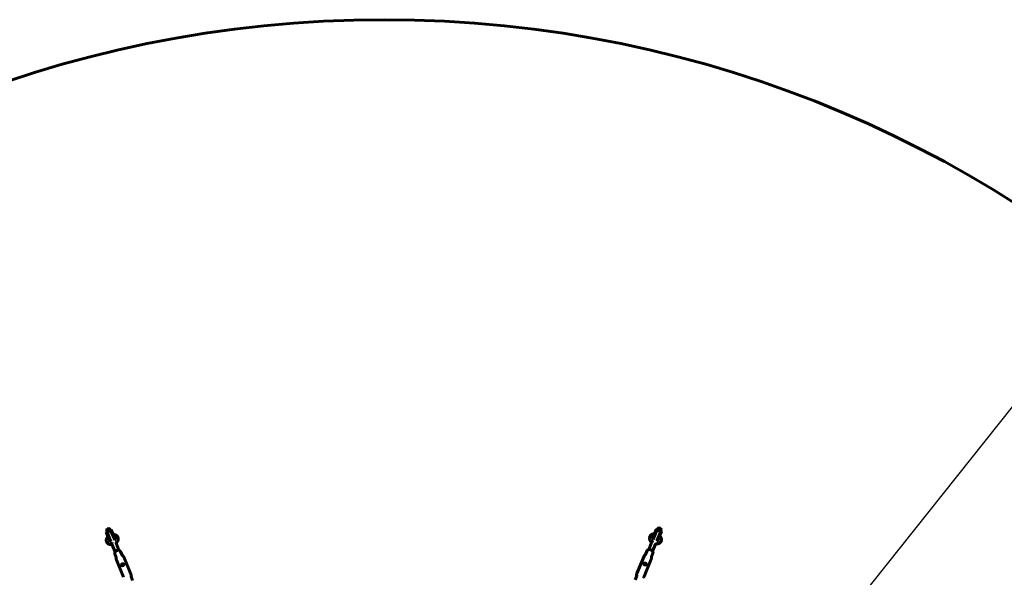
# Model space of a CAD drawing. Units: millimetres. Extents: x 2649 to 11649, y 1760 to 17372.
# Drawn here: x 5755 to 9524, y 8627 to 10760 of the extents above; entities that cross this region are included whole.
import ezdxf

# ---------------------------------------------------------------- set-up
doc = ezdxf.new("R2010")
doc.units = ezdxf.units.MM
doc.header["$LTSCALE"] = 70
doc.layers.add('Widoczne (ISO)', color=7, linetype='Continuous', lineweight=60)
doc.layers.add('Wymiar (ISO)', color=7, linetype='Continuous', lineweight=25)
doc.styles.add('Wymiar', font='tahoma.ttf')
doc.dimstyles.new('Wymiar Comes', dxfattribs={"dimscale": 70, "dimtxt": 2.5, "dimasz": 2.5, "dimexe": 3.175, "dimexo": 0, "dimgap": 0.762, "dimtad": 1, "dimtoh": 1, "dimrnd": 1e-08, "dimtxsty": 'Wymiar', "dimcen": 0.09, "dimdle": 10, "dimclrd": 256, "dimclre": 256, "dimclrt": 256, "dimazin": 2, "dimtfac": 1.4, "dimtmove": 0, "dimatfit": 3, "dimfxl": 0, "dimtolj": 1, "dimlwd": -1, "dimlwe": -1, "dimarcsym": 0})

# ---------------------------------------------------------------- blocks, each defined once
blk = doc.blocks.new('*D4')
at = {"layer": 'Defpoints', "color": 0}
for p in [(9953.6, 9779.3), (4345.3, 2740.4)]:
    blk.add_point(p, dxfattribs=at)
at = {"layer": 'Wymiar (ISO)'}
for p, q in [((9953.6, 9779.3), (10367.5, 10298.8)), ((10367.5, 10298.8), (10542.5, 10298.8)), ((4454.3, 2877.3), (9844.6, 9642.5))]:
    blk.add_line(p, q, dxfattribs=at)
for points in [[(9821.7, 9660.6), (9867.4, 9624.3), (9953.6, 9779.3)], [(4431.5, 2895.4), (4477.1, 2859.1), (4345.3, 2740.4)]]:
    blk.add_solid(points, dxfattribs=at)
at = {"layer": 'Wymiar (ISO)', "insert": (10943.9, 10393.1), "char_height": 175, "attachment_point": 2, "style": 'Wymiar'}
blk.add_mtext('\\A1;∅9000', dxfattribs=at)

msp = doc.modelspace()

# ---------------------------------------------------------------- linework, layer by layer
at = {"layer": 'Widoczne (ISO)'}
for p, q in [((6085.801, 8799.669), (6087.648, 8800.435)), ((6089.5, 8790.739), (6085.801, 8799.669)), ((6088.046, 8800.782), (6087.567, 8801.937)), ((6091.347, 8791.505), (6087.648, 8800.435)), ((6088.046, 8800.782), (6088.054, 8800.761)), ((6091.555, 8792.31), (6088.054, 8800.761)), ((6089.5, 8790.739), (6100.434, 8764.341)), ((6091.347, 8791.505), (6102.908, 8763.595)), ((6091.555, 8792.31), (6091.555, 8792.31)), ((6091.555, 8792.31), (6103.49, 8763.495)), ((6102.828, 8806.905), (6102.349, 8808.06)), ((6102.828, 8806.905), (6102.837, 8806.884)), ((6106.337, 8798.433), (6102.837, 8806.884)), ((6103.354, 8806.94), (6105.202, 8807.706)), ((6107.053, 8798.01), (6103.354, 8806.94)), ((6108.901, 8798.776), (6105.202, 8807.706)), ((6106.337, 8798.433), (6106.337, 8798.433)), ((6118.272, 8769.618), (6106.337, 8798.433)), ((6107.053, 8798.01), (6118.614, 8770.1)), ((6108.901, 8798.776), (6119.836, 8772.377)), ((8188.515, 8801.454), (8177.581, 8775.056)), ((8190.363, 8800.689), (8178.802, 8772.779)), ((8191.079, 8801.111), (8179.144, 8772.297)), ((8188.515, 8801.454), (8192.214, 8810.384)), ((8190.363, 8800.689), (8194.062, 8809.619)), ((8191.079, 8801.112), (8194.58, 8809.563)), ((8191.079, 8801.111), (8191.079, 8801.112)), ((8192.214, 8810.384), (8194.062, 8809.619)), ((8193.926, 8766.174), (8205.861, 8794.988)), ((8206.069, 8794.183), (8194.508, 8766.274)), ((8194.588, 8809.583), (8194.58, 8809.563)), ((8194.588, 8809.583), (8195.067, 8810.739)), ((8207.917, 8793.418), (8196.982, 8767.019)), ((8205.861, 8794.989), (8209.362, 8803.44)), ((8205.861, 8794.988), (8205.861, 8794.989)), ((8206.069, 8794.183), (8209.768, 8803.113)), ((8207.917, 8793.418), (8211.616, 8802.348)), ((8209.37, 8803.46), (8209.362, 8803.44)), ((8209.37, 8803.46), (8209.849, 8804.616)), ((8209.768, 8803.113), (8211.616, 8802.348)), ((6107.853, 8752.963), (6119.94, 8723.782)), ((6123.7, 8756.514), (6134.722, 8729.905)), ((8174.781, 8761.765), (8162.694, 8732.584)), ((8188.498, 8753.07), (8177.476, 8726.461)), ((6118.593, 8716.581), (6124.541, 8702.223)), ((6123.582, 8727.229), (6123.03, 8726.827)), ((6129.71, 8729.767), (6130.384, 8729.873)), ((6140.767, 8725.765), (6146.714, 8711.408)), ((6146.191, 8711.917), (6150.676, 8707.55)), ((8144.488, 8706.922), (8117.06, 8640.706)), ((8151.226, 8714.596), (8146.74, 8710.229)), ((8156.65, 8728.444), (8150.703, 8714.086)), ((8167.706, 8732.446), (8167.032, 8732.552)), ((8178.823, 8719.26), (8172.876, 8704.902)), ((8173.835, 8729.908), (8174.386, 8729.506)), ((6124.55, 8702.953), (6124.466, 8696.694)), ((6125.212, 8692.763), (6152.64, 8626.547)), ((6152.928, 8704.243), (6180.356, 8638.027)), ((8172.204, 8695.442), (8144.777, 8629.225)), ((8172.866, 8705.632), (8172.95, 8699.373)), ((6181.028, 8628.567), (6181.102, 8634.096)), ((8116.64, 8631.851), (8110.442, 8616.888)), ((8116.389, 8631.245), (8116.315, 8636.775)), ((6180.777, 8629.173), (6186.975, 8614.209))]:
    msp.add_line(p, q, dxfattribs=at)
msp.add_circle((7149.442, 6259.861), 4500, dxfattribs=at)
for centre, major_axis, ratio, start_param, end_param in [((6094.05, 8807.192), (7.391, 3.061), 0.68622043, 0.39509745, 2.7464952), ((6095.442, 8803.83), (-7.391, -3.061), 0.87613824, 3.14443827, 6.28033969), ((6095.501, 8803.687), (4.796, -11.579), 0.67822056, 4.71238898, 4.79148079), ((6092.076, 8812.234), (15.185, 6.29), 0.72739365, 4.16219827, 4.19661998), ((6095.615, 8803.412), (4.796, -11.579), 0.67822056, 4.7671437, 5.05709016), ((6095.437, 8803.843), (-7.391, -3.061), 0.23795673, 6.27805789, 6.28318531), ((6095.446, 8803.822), (-4.545, 10.973), 0.67354863, 1.56916629, 1.57079633), ((6095.437, 8803.843), (7.391, 3.061), 0.23795673, 0, 0.00512742), ((6095.446, 8803.822), (-4.545, 10.973), 0.67354863, 4.71238898, 4.71401902), ((6095.501, 8803.687), (4.796, -11.579), 0.67822056, 1.48406702, 1.57079633), ((6092.076, 8812.234), (15.185, 6.29), 0.72739365, 5.21334524, 5.24720272), ((6095.615, 8803.412), (4.796, -11.579), 0.67822056, 1.22609515, 1.50845552), ((8201.801, 8806.091), (-4.796, -11.579), 0.67822056, 4.7671437, 5.05709016), ((8205.537, 8814.832), (15.185, -6.29), 0.72739365, 4.16219827, 4.19661998), ((8201.915, 8806.366), (-4.796, -11.579), 0.67822056, 4.71238898, 4.79148079), ((8201.971, 8806.501), (4.545, 10.973), 0.67354863, 1.56916629, 1.57079633), ((8201.979, 8806.522), (-7.391, 3.061), 0.23795673, 6.27805789, 6.28318531), ((8201.974, 8806.508), (-7.391, 3.061), 0.87613824, 3.14443827, 6.28033969), ((8203.367, 8809.871), (7.391, -3.061), 0.68622043, 0.39509745, 2.7464952), ((8201.801, 8806.091), (-4.796, -11.579), 0.67822056, 1.22609515, 1.50845552), ((8205.537, 8814.832), (15.185, -6.29), 0.72739365, 5.21334524, 5.24720272), ((8201.915, 8806.366), (-4.796, -11.579), 0.67822056, 1.48406702, 1.57079633), ((8201.971, 8806.501), (4.545, 10.973), 0.67354863, 4.71238898, 4.71401902), ((8201.979, 8806.522), (7.391, -3.061), 0.23795673, 0, 0.00512742), ((6129.68, 8721.173), (-11.087, -4.592), 0.68622043, 3.14159265, 6.28318531), ((6129.123, 8722.517), (-9.239, -3.827), 0.68622043, 4.37431804, 5.05045992), ((8167.736, 8723.852), (-11.087, 4.592), 0.68622043, 3.14159265, 6.28318531), ((8168.293, 8725.196), (-9.239, 3.827), 0.68622043, 4.37431804, 5.05045992)]:
    msp.add_ellipse(centre, major_axis=major_axis, ratio=ratio, start_param=start_param, end_param=end_param, dxfattribs=at)
for points, knots in [([(6107.623, 8751.47), (6105.124, 8751.253), (6102.621, 8751.382), (6097.917, 8752.391), (6095.704, 8753.248), (6091.943, 8755.621), (6090.354, 8757.072), (6087.993, 8760.341), (6087.163, 8762.106), (6086.217, 8765.788), (6086.091, 8767.696), (6086.487, 8771.585), (6087.056, 8773.557), (6088.852, 8777.463), (6090.144, 8779.371), (6092.093, 8781.535), (6092.517, 8781.972), (6092.956, 8782.395)], [1.98078049, 1.98078049, 1.98078049, 1.98078049, 2.33000442, 2.33000442, 2.66671504, 2.66671504, 2.97084638, 2.97084638, 3.24468588, 3.24468588, 3.51498173, 3.51498173, 3.80739758, 3.80739758, 4.13232423, 4.13232423, 4.2176923, 4.2176923, 4.2176923, 4.2176923]), ([(6106.332, 8798.444), (6106.329, 8798.453), (6106.325, 8798.461), (6105.919, 8799.428), (6105.323, 8800.294), (6103.835, 8801.72), (6102.965, 8802.273), (6101.052, 8803.017), (6100.027, 8803.2), (6097.956, 8803.171), (6096.929, 8802.959), (6095.007, 8802.163), (6094.131, 8801.587), (6092.645, 8800.143), (6092.051, 8799.288), (6091.224, 8797.41), (6091, 8796.403), (6090.956, 8794.343), (6091.147, 8793.309), (6091.543, 8792.338), (6091.547, 8792.33), (6091.55, 8792.322)], [-2.51855485, -2.51855485, -2.51855485, -2.51855485, -2.51581572, -2.51581572, -2.19486486, -2.19486486, -1.88219059, -1.88219059, -1.56996163, -1.56996163, -1.25790786, -1.25790786, -0.94585409, -0.94585409, -0.63362512, -0.63362512, -0.32095086, -0.32095086, 0, 0, 0.00273913, 0.00273913, 0.00273913, 0.00273913]), ([(6112.357, 8790.432), (6114.647, 8790.475), (6116.918, 8790.219), (6121.327, 8789.023), (6123.46, 8788.054), (6127.012, 8785.495), (6128.478, 8783.975), (6130.602, 8780.613), (6131.314, 8778.818), (6132.04, 8775.092), (6132.054, 8773.169), (6131.437, 8769.261), (6130.752, 8767.286), (6128.722, 8763.409), (6127.316, 8761.533), (6125.302, 8759.496), (6124.928, 8759.139), (6124.543, 8758.792)], [5.20708566, 5.20708566, 5.20708566, 5.20708566, 5.52770973, 5.52770973, 5.86040374, 5.86040374, 6.15845568, 6.15845568, 6.42970659, 6.42970659, 6.7020911, 6.7020911, 6.99969414, 6.99969414, 7.32921214, 7.32921214, 7.40155429, 7.40155429, 7.40155429, 7.40155429]), ([(8173.563, 8760.872), (8171.642, 8762.486), (8169.964, 8764.346), (8167.351, 8768.386), (8166.393, 8770.557), (8165.411, 8774.894), (8165.313, 8777.043), (8165.955, 8781.025), (8166.616, 8782.86), (8168.551, 8786.133), (8169.811, 8787.571), (8172.84, 8790.041), (8174.638, 8791.033), (8178.669, 8792.525), (8180.932, 8792.96), (8183.841, 8793.112), (8184.449, 8793.122), (8185.059, 8793.11)], [1.98078049, 1.98078049, 1.98078049, 1.98078049, 2.33000442, 2.33000442, 2.66671504, 2.66671504, 2.97084638, 2.97084638, 3.24468588, 3.24468588, 3.51498173, 3.51498173, 3.80739758, 3.80739758, 4.13232423, 4.13232423, 4.2176923, 4.2176923, 4.2176923, 4.2176923]), ([(8204.46, 8785.074), (8206.11, 8783.485), (8207.535, 8781.699), (8209.807, 8777.736), (8210.629, 8775.542), (8211.332, 8771.221), (8211.294, 8769.109), (8210.419, 8765.23), (8209.653, 8763.457), (8207.532, 8760.31), (8206.182, 8758.94), (8202.982, 8756.612), (8201.101, 8755.701), (8196.924, 8754.395), (8194.603, 8754.062), (8191.739, 8754.045), (8191.222, 8754.058), (8190.705, 8754.085)], [5.20708566, 5.20708566, 5.20708566, 5.20708566, 5.52770973, 5.52770973, 5.86040374, 5.86040374, 6.15845568, 6.15845568, 6.42970659, 6.42970659, 6.7020911, 6.7020911, 6.99969414, 6.99969414, 7.32921214, 7.32921214, 7.40155429, 7.40155429, 7.40155429, 7.40155429]), ([(8205.866, 8795), (8205.869, 8795.009), (8205.873, 8795.017), (8206.269, 8795.988), (8206.46, 8797.022), (8206.416, 8799.082), (8206.193, 8800.088), (8205.366, 8801.967), (8204.771, 8802.821), (8203.286, 8804.266), (8202.409, 8804.842), (8200.487, 8805.638), (8199.46, 8805.85), (8197.389, 8805.879), (8196.364, 8805.696), (8194.451, 8804.952), (8193.581, 8804.399), (8192.093, 8802.973), (8191.497, 8802.107), (8191.091, 8801.14), (8191.087, 8801.131), (8191.084, 8801.123)], [-2.51855485, -2.51855485, -2.51855485, -2.51855485, -2.51581572, -2.51581572, -2.19486486, -2.19486486, -1.88219059, -1.88219059, -1.56996163, -1.56996163, -1.25790786, -1.25790786, -0.94585409, -0.94585409, -0.63362512, -0.63362512, -0.32095086, -0.32095086, 0, 0, 0.00273913, 0.00273913, 0.00273913, 0.00273913]), ([(6100.367, 8764.502), (6099.742, 8764.859), (6099.295, 8765.252), (6098.482, 8766.246), (6098.249, 8766.834), (6098.18, 8768.02), (6098.209, 8768.449), (6098.335, 8769.041), (6098.363, 8769.152), (6098.394, 8769.267)], [2.62780444, 2.62780444, 2.62780444, 2.62780444, 2.9257827, 2.9257827, 3.38924772, 3.38924772, 3.60635682, 3.60635682, 3.65538087, 3.65538087, 3.65538087, 3.65538087]), ([(6104.105, 8763.423), (6103.565, 8763.473), (6103.056, 8763.555), (6102.119, 8763.772), (6101.69, 8763.906), (6101.304, 8764.057)], [2.196728074, 2.196728074, 2.196728074, 2.196728074, 2.346943989, 2.346943989, 2.495112323, 2.495112323, 2.495112323, 2.495112323]), ([(6107.237, 8752.916), (6107.24, 8752.916), (6107.243, 8752.917), (6107.45, 8752.94), (6107.652, 8752.956), (6107.853, 8752.963)], [-0.0010322223, -0.0010322223, -0.0010322223, -0.0010322223, 0, 0, 0.0634079533, 0.0634079533, 0.0634079533, 0.0634079533]), ([(6108.572, 8759.472), (6108.57, 8759.466), (6108.567, 8759.46), (6108.281, 8758.795), (6108.047, 8758.121), (6107.684, 8756.737), (6107.566, 8756.031), (6107.489, 8754.637), (6107.546, 8753.971), (6107.746, 8753.248), (6107.796, 8753.101), (6107.853, 8752.963)], [-0.001910908, -0.001910908, -0.001910908, -0.001910908, 0, 0, 0.216356579, 0.216356579, 0.447945727, 0.447945727, 0.700162114, 0.700162114, 0.769706557, 0.769706557, 0.769706557, 0.769706557]), ([(6108.469, 8751.475), (6108.446, 8751.477), (6108.422, 8751.478), (6108.265, 8751.488), (6108.132, 8751.491), (6107.873, 8751.487), (6107.746, 8751.481), (6107.623, 8751.47)], [-0.6205623236, -0.6205623236, -0.6205623236, -0.6205623236, -0.616748497, -0.616748497, -0.595188831, -0.595188831, -0.5736291651, -0.5736291651, -0.5736291651, -0.5736291651]), ([(6117.795, 8777.303), (6117.941, 8777.22), (6118.077, 8777.135), (6118.8, 8776.642), (6119.192, 8776.214), (6119.556, 8775.627), (6119.638, 8775.468), (6119.706, 8775.304)], [5.769397092, 5.769397092, 5.769397092, 5.769397092, 5.838830429, 5.838830429, 6.163862654, 6.163862654, 6.283185307, 6.283185307, 6.283185307, 6.283185307]), ([(6119.421, 8771.562), (6119.353, 8771.407), (6119.279, 8771.249), (6118.875, 8770.458), (6118.438, 8769.793), (6117.889, 8769.133)], [0.64648033, 0.64648033, 0.64648033, 0.64648033, 0.70678656, 0.70678656, 0.94486458, 0.94486458, 0.94486458, 0.94486458]), ([(6119.706, 8775.304), (6119.896, 8774.844), (6119.994, 8774.336), (6119.943, 8773.346), (6119.884, 8772.96), (6119.769, 8772.539)], [0, 0, 0, 0, 0.33292251, 0.33292251, 0.513788215, 0.513788215, 0.513788215, 0.513788215]), ([(6123.705, 8756.504), (6123.702, 8756.513), (6123.695, 8756.537), (6123.672, 8756.651), (6123.655, 8756.783), (6123.668, 8757.132), (6123.699, 8757.349), (6123.838, 8757.802), (6123.945, 8758.035), (6124.214, 8758.455), (6124.375, 8758.641), (6124.543, 8758.792)], [1.536601193, 1.536601193, 1.536601193, 1.536601193, 1.625820479, 1.625820479, 1.796783581, 1.796783581, 1.967746683, 1.967746683, 2.138709784, 2.138709784, 2.309672886, 2.309672886, 2.309672886, 2.309672886]), ([(8174.165, 8760.277), (8174.149, 8760.295), (8174.134, 8760.313), (8174.029, 8760.431), (8173.938, 8760.526), (8173.752, 8760.707), (8173.658, 8760.792), (8173.563, 8760.872)], [-0.6205623236, -0.6205623236, -0.6205623236, -0.6205623236, -0.616748497, -0.616748497, -0.595188831, -0.595188831, -0.5736291651, -0.5736291651, -0.5736291651, -0.5736291651]), ([(8174.312, 8762.167), (8174.315, 8762.165), (8174.317, 8762.163), (8174.48, 8762.034), (8174.634, 8761.901), (8174.781, 8761.765)], [-0.0010322223, -0.0010322223, -0.0010322223, -0.0010322223, 0, 0, 0.0634079533, 0.0634079533, 0.0634079533, 0.0634079533]), ([(8179.892, 8765.859), (8179.886, 8765.856), (8179.88, 8765.854), (8179.208, 8765.585), (8178.566, 8765.275), (8177.33, 8764.552), (8176.748, 8764.137), (8175.708, 8763.206), (8175.277, 8762.694), (8174.907, 8762.042), (8174.838, 8761.902), (8174.781, 8761.765)], [-0.001910908, -0.001910908, -0.001910908, -0.001910908, 0, 0, 0.216356579, 0.216356579, 0.447945727, 0.447945727, 0.700162114, 0.700162114, 0.769706557, 0.769706557, 0.769706557, 0.769706557]), ([(8177.648, 8775.218), (8177.458, 8775.911), (8177.419, 8776.506), (8177.547, 8777.784), (8177.799, 8778.364), (8178.588, 8779.251), (8178.912, 8779.534), (8179.42, 8779.863), (8179.518, 8779.923), (8179.621, 8779.982)], [2.62780444, 2.62780444, 2.62780444, 2.62780444, 2.9257827, 2.9257827, 3.38924772, 3.38924772, 3.60635682, 3.60635682, 3.65538087, 3.65538087, 3.65538087, 3.65538087]), ([(8179.527, 8771.812), (8179.181, 8772.228), (8178.879, 8772.647), (8178.37, 8773.463), (8178.161, 8773.86), (8177.995, 8774.241)], [2.196728074, 2.196728074, 2.196728074, 2.196728074, 2.346943989, 2.346943989, 2.495112323, 2.495112323, 2.495112323, 2.495112323]), ([(8188.494, 8753.059), (8188.498, 8753.068), (8188.51, 8753.09), (8188.575, 8753.187), (8188.656, 8753.292), (8188.912, 8753.53), (8189.088, 8753.662), (8189.505, 8753.883), (8189.747, 8753.973), (8190.234, 8754.079), (8190.479, 8754.097), (8190.705, 8754.085)], [1.536601193, 1.536601193, 1.536601193, 1.536601193, 1.625820479, 1.625820479, 1.796783581, 1.796783581, 1.967746683, 1.967746683, 2.138709784, 2.138709784, 2.309672886, 2.309672886, 2.309672886, 2.309672886]), ([(8196.112, 8766.736), (8195.955, 8766.674), (8195.791, 8766.616), (8194.946, 8766.342), (8194.166, 8766.181), (8193.312, 8766.102)], [0.64648033, 0.64648033, 0.64648033, 0.64648033, 0.70678656, 0.70678656, 0.94486458, 0.94486458, 0.94486458, 0.94486458]), ([(8198.96, 8769.181), (8198.769, 8768.721), (8198.479, 8768.293), (8197.744, 8767.629), (8197.428, 8767.398), (8197.049, 8767.181)], [0, 0, 0, 0, 0.33292251, 0.33292251, 0.513788215, 0.513788215, 0.513788215, 0.513788215]), ([(8199.022, 8771.945), (8199.067, 8771.784), (8199.103, 8771.627), (8199.265, 8770.768), (8199.24, 8770.188), (8199.083, 8769.516), (8199.028, 8769.345), (8198.96, 8769.181)], [5.769397092, 5.769397092, 5.769397092, 5.769397092, 5.838830429, 5.838830429, 6.163862654, 6.163862654, 6.283185307, 6.283185307, 6.283185307, 6.283185307]), ([(6152.928, 8704.243), (6152.825, 8704.493), (6152.711, 8704.739), (6152.463, 8705.22), (6152.329, 8705.454), (6152.043, 8705.912), (6151.891, 8706.134), (6151.57, 8706.564), (6151.401, 8706.772), (6151.049, 8707.173), (6150.866, 8707.365), (6150.676, 8707.55)], [4.71238898, 4.71238898, 4.71238898, 4.71238898, 4.769777023, 4.769777023, 4.827165065, 4.827165065, 4.884553108, 4.884553108, 4.94194115, 4.94194115, 4.999329192, 4.999329192, 4.999329192, 4.999329192]), ([(8146.74, 8710.229), (8146.551, 8710.044), (8146.367, 8709.851), (8146.015, 8709.451), (8145.846, 8709.243), (8145.525, 8708.813), (8145.373, 8708.59), (8145.087, 8708.133), (8144.953, 8707.898), (8144.705, 8707.418), (8144.591, 8707.172), (8144.488, 8706.922)], [1.283856115, 1.283856115, 1.283856115, 1.283856115, 1.341244157, 1.341244157, 1.3986322, 1.3986322, 1.456020242, 1.456020242, 1.513408284, 1.513408284, 1.570796327, 1.570796327, 1.570796327, 1.570796327]), ([(6124.466, 8696.694), (6124.463, 8696.429), (6124.469, 8696.163), (6124.504, 8695.631), (6124.532, 8695.364), (6124.609, 8694.833), (6124.658, 8694.568), (6124.779, 8694.043), (6124.851, 8693.782), (6125.015, 8693.267), (6125.108, 8693.013), (6125.212, 8692.763)], [1.283856115, 1.283856115, 1.283856115, 1.283856115, 1.341244157, 1.341244157, 1.3986322, 1.3986322, 1.456020242, 1.456020242, 1.513408284, 1.513408284, 1.570796327, 1.570796327, 1.570796327, 1.570796327]), ([(6144.451, 8672.447), (6144.275, 8672.873), (6144.193, 8673.403), (6144.28, 8674.531), (6144.449, 8675.126), (6144.962, 8676.193), (6145.342, 8676.736), (6146.295, 8677.652), (6146.868, 8678.023), (6148.038, 8678.507), (6148.706, 8678.651), (6150.027, 8678.677), (6150.68, 8678.561), (6151.797, 8678.17), (6152.338, 8677.868), (6153.196, 8677.132), (6153.513, 8676.7), (6153.866, 8675.849), (6153.923, 8675.378), (6153.749, 8674.461), (6153.519, 8674.011), (6152.894, 8673.216), (6152.454, 8672.816), (6151.418, 8672.102), (6150.822, 8671.787), (6149.652, 8671.302), (6149.007, 8671.103), (6147.77, 8670.875), (6147.176, 8670.848), (6146.171, 8670.968), (6145.691, 8671.123), (6144.92, 8671.649), (6144.627, 8672.022), (6144.451, 8672.447)], [0, 0, 0, 0, 0.18996909, 0.18996909, 0.37993818, 0.37993818, 0.56981916, 0.56981916, 0.75970015, 0.75970015, 0.94958113, 0.94958113, 1.13946211, 1.13946211, 1.3294312, 1.3294312, 1.51940029, 1.51940029, 1.70936938, 1.70936938, 1.89933847, 1.89933847, 2.08921946, 2.08921946, 2.27910044, 2.27910044, 2.46898142, 2.46898142, 2.65886241, 2.65886241, 2.8488315, 2.8488315, 3.03880059, 3.03880059, 3.03880059, 3.03880059]), ([(6153.234, 8673.65), (6153.217, 8673.658), (6153.199, 8673.666), (6152.606, 8673.934), (6151.934, 8674.119), (6150.576, 8674.191), (6149.889, 8674.075), (6148.693, 8673.579), (6148.126, 8673.176), (6147.216, 8672.165), (6146.872, 8671.558), (6146.642, 8670.95), (6146.635, 8670.932), (6146.629, 8670.913)], [1.945176902, 1.945176902, 1.945176902, 1.945176902, 1.951092365, 1.951092365, 2.145273548, 2.145273548, 2.339454731, 2.339454731, 2.533635914, 2.533635914, 2.727817097, 2.727817097, 2.73373256, 2.73373256, 2.73373256, 2.73373256]), ([(8143.727, 8678.953), (8143.903, 8679.379), (8144.22, 8679.811), (8145.079, 8680.547), (8145.619, 8680.849), (8146.736, 8681.24), (8147.39, 8681.356), (8148.711, 8681.329), (8149.378, 8681.186), (8150.548, 8680.701), (8151.122, 8680.331), (8152.074, 8679.415), (8152.454, 8678.872), (8152.968, 8677.805), (8153.136, 8677.209), (8153.223, 8676.082), (8153.142, 8675.552), (8152.789, 8674.701), (8152.497, 8674.328), (8151.725, 8673.802), (8151.245, 8673.646), (8150.24, 8673.527), (8149.647, 8673.554), (8148.409, 8673.782), (8147.764, 8673.981), (8146.595, 8674.466), (8145.998, 8674.78), (8144.962, 8675.495), (8144.523, 8675.895), (8143.897, 8676.69), (8143.667, 8677.139), (8143.494, 8678.057), (8143.55, 8678.527), (8143.727, 8678.953)], [0, 0, 0, 0, 0.18996909, 0.18996909, 0.37993818, 0.37993818, 0.56981916, 0.56981916, 0.75970015, 0.75970015, 0.94958113, 0.94958113, 1.13946211, 1.13946211, 1.3294312, 1.3294312, 1.51940029, 1.51940029, 1.70936938, 1.70936938, 1.89933847, 1.89933847, 2.08921946, 2.08921946, 2.27910044, 2.27910044, 2.46898142, 2.46898142, 2.65886241, 2.65886241, 2.8488315, 2.8488315, 3.03880059, 3.03880059, 3.03880059, 3.03880059]), ([(8150.787, 8673.592), (8150.781, 8673.61), (8150.774, 8673.628), (8150.544, 8674.237), (8150.2, 8674.844), (8149.29, 8675.855), (8148.723, 8676.258), (8147.527, 8676.753), (8146.841, 8676.869), (8145.482, 8676.798), (8144.81, 8676.612), (8144.217, 8676.344), (8144.199, 8676.336), (8144.182, 8676.328)], [1.945176902, 1.945176902, 1.945176902, 1.945176902, 1.951092365, 1.951092365, 2.145273548, 2.145273548, 2.339454731, 2.339454731, 2.533635914, 2.533635914, 2.727817097, 2.727817097, 2.73373256, 2.73373256, 2.73373256, 2.73373256]), ([(8172.204, 8695.442), (8172.308, 8695.692), (8172.401, 8695.946), (8172.565, 8696.461), (8172.637, 8696.722), (8172.758, 8697.247), (8172.807, 8697.512), (8172.885, 8698.043), (8172.912, 8698.309), (8172.947, 8698.842), (8172.953, 8699.108), (8172.95, 8699.373)], [4.71238898, 4.71238898, 4.71238898, 4.71238898, 4.769777023, 4.769777023, 4.827165065, 4.827165065, 4.884553108, 4.884553108, 4.94194115, 4.94194115, 4.999329192, 4.999329192, 4.999329192, 4.999329192]), ([(6181.102, 8634.096), (6181.105, 8634.361), (6181.099, 8634.627), (6181.064, 8635.159), (6181.036, 8635.426), (6180.959, 8635.957), (6180.91, 8636.221), (6180.789, 8636.747), (6180.717, 8637.008), (6180.553, 8637.523), (6180.46, 8637.777), (6180.356, 8638.027)], [4.425448768, 4.425448768, 4.425448768, 4.425448768, 4.482836811, 4.482836811, 4.540224853, 4.540224853, 4.597612896, 4.597612896, 4.655000938, 4.655000938, 4.71238898, 4.71238898, 4.71238898, 4.71238898]), ([(8117.06, 8640.706), (8116.957, 8640.456), (8116.864, 8640.201), (8116.699, 8639.686), (8116.628, 8639.426), (8116.507, 8638.9), (8116.457, 8638.635), (8116.38, 8638.104), (8116.352, 8637.838), (8116.318, 8637.306), (8116.311, 8637.04), (8116.315, 8636.775)], [1.570796327, 1.570796327, 1.570796327, 1.570796327, 1.628184369, 1.628184369, 1.685572412, 1.685572412, 1.742960454, 1.742960454, 1.800348496, 1.800348496, 1.857736539, 1.857736539, 1.857736539, 1.857736539]), ([(8142.524, 8625.918), (8142.714, 8626.103), (8142.897, 8626.296), (8143.249, 8626.697), (8143.418, 8626.905), (8143.739, 8627.335), (8143.891, 8627.557), (8144.177, 8628.014), (8144.311, 8628.249), (8144.559, 8628.73), (8144.673, 8628.975), (8144.777, 8629.225)], [4.425448768, 4.425448768, 4.425448768, 4.425448768, 4.482836811, 4.482836811, 4.540224853, 4.540224853, 4.597612896, 4.597612896, 4.655000938, 4.655000938, 4.71238898, 4.71238898, 4.71238898, 4.71238898])]:
    msp.add_open_spline(points, degree=3, knots=knots, dxfattribs=at)

# ---------------------------------------------------------------- dimensions: what is measured, and where the dimension line sits
at = {"layer": 'Wymiar (ISO)'}
dim = msp.add_diameter_dim_2p(p1=(4345.274, 2740.394), p2=(9953.609, 9779.327), dimstyle='Wymiar Comes', override={"dimtad": 0, "dimtih": 1, "dimdec": 2, "dimlfac": 1, "dimtp": 0, "dimtm": 0, "dimtdec": 2, "dimatfit": 2}, dxfattribs=at)
dim.commit()
dim.dimension.update_dxf_attribs({"geometry": '*D4', "text_midpoint": (10943.917, 10298.838), "dimtype": 163})

doc.saveas('drawing.dxf')
